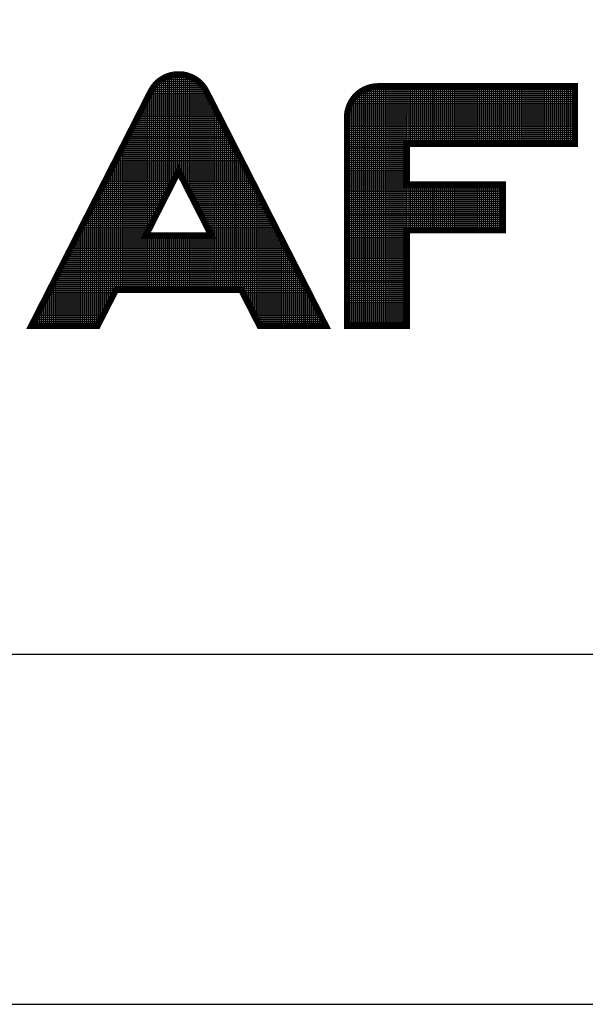
# Model space of a CAD drawing. Extents: x -50 to 594, y -25 to 420.
# Drawn here: x 545 to 561, y -25 to 3 of the extents above; entities that cross this region are included whole.
import ezdxf

# ---------------------------------------------------------------- set-up
doc = ezdxf.new("R2010")
doc.units = 0
doc.header["$LTSCALE"] = 10
doc.header["$MEASUREMENT"] = 0
doc.layers.get('0').update_dxf_attribs({"color": 5, "linetype": 'CONTINUOUS'})
for name, color, linetype in [('BORDE', 2, 'CONTINUOUS'), ('COTAS', 3, 'CONTINUOUS'), ('NORMAL', 7, 'CONTINUOUS'), ('RAYADOS', 1, 'CONTINUOUS')]:
    doc.layers.add(name, color=color, linetype=linetype)

# ---------------------------------------------------------------- blocks, each defined once
blk = doc.blocks.new('*X1')
at = {"color": 0}
for p, q in [((633.5, 473.618), (633.5, 480.975)), ((633.529, 481), (640.38, 481)), ((633.562, 473.618), (633.562, 481.025)), ((633.616, 481.062), (640.38, 481.062)), ((633.625, 473.618), (633.625, 481.068)), ((633.687, 473.618), (633.687, 481.104)), ((633.73, 481.125), (640.38, 481.125)), ((633.75, 473.618), (633.75, 481.134)), ((633.812, 473.618), (633.812, 481.159)), ((633.875, 473.618), (633.875, 481.179)), ((633.906, 481.187), (640.38, 481.187)), ((633.937, 473.618), (633.937, 481.195)), ((634, 473.618), (634, 481.207)), ((634.062, 473.618), (634.062, 481.214)), ((634.125, 473.618), (634.125, 481.217)), ((634.187, 473.618), (634.187, 481.218)), ((634.25, 473.618), (634.25, 481.218)), ((634.312, 473.618), (634.312, 481.218)), ((634.375, 473.618), (634.375, 481.218)), ((634.437, 473.618), (634.437, 481.218)), ((634.5, 473.618), (634.5, 481.218)), ((634.562, 473.618), (634.562, 481.218)), ((634.625, 473.618), (634.625, 481.218)), ((634.687, 473.618), (634.687, 481.218)), ((634.75, 473.618), (634.75, 481.218)), ((634.812, 473.618), (634.812, 481.218)), ((634.875, 473.618), (634.875, 481.218)), ((634.937, 473.618), (634.937, 481.218)), ((635, 473.618), (635, 481.218)), ((635.06, 479.394), (635.062, 481.218)), ((635.125, 479.394), (635.125, 481.218)), ((635.187, 479.394), (635.187, 481.218)), ((635.25, 479.394), (635.25, 481.218)), ((635.312, 479.394), (635.312, 481.218)), ((635.375, 479.394), (635.375, 481.218)), ((635.437, 479.394), (635.437, 481.218)), ((635.5, 479.394), (635.5, 481.218)), ((635.562, 479.394), (635.562, 481.218)), ((635.625, 479.394), (635.625, 481.218)), ((635.687, 479.394), (635.687, 481.218)), ((635.75, 479.394), (635.75, 481.218)), ((635.812, 479.394), (635.812, 481.218)), ((635.875, 479.394), (635.875, 481.218)), ((635.937, 479.394), (635.937, 481.218)), ((636, 479.394), (636, 481.218)), ((636.062, 479.394), (636.062, 481.218)), ((636.125, 479.394), (636.125, 481.218)), ((636.187, 479.394), (636.187, 481.218)), ((636.25, 479.394), (636.25, 481.218)), ((636.312, 479.394), (636.312, 481.218)), ((636.375, 479.394), (636.375, 481.218)), ((636.437, 479.394), (636.437, 481.218)), ((636.5, 479.394), (636.5, 481.218)), ((636.562, 479.394), (636.562, 481.218)), ((636.625, 479.394), (636.625, 481.218)), ((636.687, 479.394), (636.687, 481.218)), ((636.75, 479.394), (636.75, 481.218)), ((636.812, 479.394), (636.812, 481.218)), ((636.875, 479.394), (636.875, 481.218)), ((636.937, 479.394), (636.937, 481.218)), ((637, 479.394), (637, 481.218)), ((637.062, 479.394), (637.062, 481.218)), ((637.125, 479.394), (637.125, 481.218)), ((637.187, 479.394), (637.187, 481.218)), ((637.25, 479.394), (637.25, 481.218)), ((637.312, 479.394), (637.312, 481.218)), ((637.375, 479.394), (637.375, 481.218)), ((637.437, 479.394), (637.437, 481.218)), ((637.5, 479.394), (637.5, 481.218)), ((637.562, 479.394), (637.562, 481.218)), ((637.625, 479.394), (637.625, 481.218)), ((637.687, 479.394), (637.687, 481.218)), ((637.75, 479.394), (637.75, 481.218)), ((637.812, 479.394), (637.812, 481.218)), ((637.875, 479.394), (637.875, 481.218)), ((637.937, 479.394), (637.937, 481.218)), ((638, 479.394), (638, 481.218)), ((638.062, 479.394), (638.062, 481.218)), ((638.125, 479.394), (638.125, 481.218)), ((638.187, 479.394), (638.187, 481.218)), ((638.25, 479.394), (638.25, 481.218)), ((638.312, 479.394), (638.312, 481.218)), ((638.375, 479.394), (638.375, 481.218)), ((638.437, 479.394), (638.437, 481.218)), ((638.5, 479.394), (638.5, 481.218)), ((638.562, 479.394), (638.562, 481.218)), ((638.625, 479.394), (638.625, 481.218)), ((638.687, 479.394), (638.687, 481.218)), ((638.75, 479.394), (638.75, 481.218)), ((638.812, 479.394), (638.812, 481.218)), ((638.875, 479.394), (638.875, 481.218)), ((638.937, 479.394), (638.937, 481.218)), ((639, 479.394), (639, 481.218)), ((639.062, 479.394), (639.062, 481.218)), ((639.125, 479.394), (639.125, 481.218)), ((639.187, 479.394), (639.187, 481.218)), ((639.25, 479.394), (639.25, 481.218)), ((639.312, 479.394), (639.312, 481.218)), ((639.375, 479.394), (639.375, 481.218)), ((639.437, 479.394), (639.437, 481.218)), ((639.5, 479.394), (639.5, 481.218)), ((639.562, 479.394), (639.562, 481.218)), ((639.625, 479.394), (639.625, 481.218)), ((639.687, 479.394), (639.687, 481.218)), ((639.75, 479.394), (639.75, 481.218)), ((639.812, 479.394), (639.812, 481.218)), ((639.875, 479.394), (639.875, 481.218)), ((639.937, 479.394), (639.937, 481.218)), ((640, 479.394), (640, 481.218)), ((640.062, 479.394), (640.062, 481.218)), ((640.125, 479.394), (640.125, 481.218)), ((640.187, 479.394), (640.187, 481.218)), ((640.25, 479.394), (640.25, 481.218)), ((640.312, 479.394), (640.312, 481.218)), ((633.273, 480.687), (640.38, 480.687)), ((633.308, 480.75), (640.38, 480.75)), ((633.312, 473.618), (633.312, 480.757)), ((633.35, 480.812), (640.38, 480.812)), ((633.375, 473.618), (633.375, 480.845)), ((633.4, 480.875), (640.38, 480.875)), ((633.437, 473.618), (633.437, 480.916)), ((633.459, 480.937), (640.38, 480.937)), ((633.171, 480.375), (640.38, 480.375)), ((633.182, 480.437), (640.38, 480.437)), ((633.187, 473.618), (633.187, 480.461)), ((633.198, 480.5), (640.38, 480.5)), ((633.218, 480.562), (640.38, 480.562)), ((633.243, 480.625), (640.38, 480.625)), ((633.25, 473.618), (633.25, 480.642)), ((633.16, 480.25), (640.38, 480.25)), ((633.16, 480.187), (640.38, 480.187)), ((633.16, 480.125), (640.38, 480.125)), ((633.16, 480.062), (640.38, 480.062)), ((633.164, 480.312), (640.38, 480.312)), ((633.16, 480), (640.38, 480)), ((633.16, 479.937), (640.38, 479.937)), ((633.16, 479.875), (640.38, 479.875)), ((633.16, 479.812), (640.38, 479.812)), ((633.16, 479.75), (640.38, 479.75)), ((633.16, 479.687), (640.38, 479.687)), ((633.16, 479.625), (640.38, 479.625)), ((633.16, 479.562), (640.38, 479.562)), ((633.16, 479.5), (640.38, 479.5)), ((633.16, 479.437), (640.38, 479.437)), ((633.16, 479.375), (635.06, 479.375)), ((633.16, 479.312), (635.06, 479.312)), ((633.16, 479.25), (635.06, 479.25)), ((633.16, 479.187), (635.06, 479.187)), ((633.16, 479.125), (635.06, 479.125)), ((633.16, 479.062), (635.06, 479.062)), ((633.16, 479), (635.06, 479)), ((633.16, 478.937), (635.06, 478.937)), ((633.16, 478.875), (635.06, 478.875)), ((633.16, 478.812), (635.06, 478.812)), ((633.16, 478.75), (635.06, 478.75)), ((633.16, 478.687), (635.06, 478.687)), ((633.16, 478.625), (635.06, 478.625)), ((633.16, 478.562), (635.06, 478.562)), ((633.16, 478.5), (635.06, 478.5)), ((633.16, 478.437), (635.06, 478.437)), ((633.16, 478.375), (635.06, 478.375)), ((633.16, 478.312), (635.06, 478.312)), ((633.16, 478.25), (635.06, 478.25)), ((633.16, 478.187), (635.06, 478.187)), ((633.16, 478.125), (635.06, 478.125)), ((633.16, 478.062), (638.1, 478.062)), ((633.16, 478), (638.1, 478)), ((633.16, 477.937), (638.1, 477.937)), ((633.16, 477.875), (638.1, 477.875)), ((635.06, 476.658), (635.06, 478.102)), ((635.125, 476.658), (635.125, 478.102)), ((635.187, 476.658), (635.187, 478.102)), ((635.25, 476.658), (635.25, 478.102)), ((635.312, 476.658), (635.312, 478.102)), ((635.375, 476.658), (635.375, 478.102)), ((635.437, 476.658), (635.437, 478.102)), ((635.5, 476.658), (635.5, 478.102)), ((635.562, 476.658), (635.562, 478.102)), ((635.625, 476.658), (635.625, 478.102)), ((635.687, 476.658), (635.687, 478.102)), ((635.75, 476.658), (635.75, 478.102)), ((635.812, 476.658), (635.812, 478.102)), ((635.875, 476.658), (635.875, 478.102)), ((635.937, 476.658), (635.937, 478.102)), ((636, 476.658), (636, 478.102)), ((636.062, 476.658), (636.062, 478.102)), ((636.125, 476.658), (636.125, 478.102)), ((636.187, 476.658), (636.187, 478.102)), ((636.25, 476.658), (636.25, 478.102)), ((636.312, 476.658), (636.312, 478.102)), ((636.375, 476.658), (636.375, 478.102)), ((636.437, 476.658), (636.437, 478.102)), ((636.5, 476.658), (636.5, 478.102)), ((636.562, 476.658), (636.562, 478.102)), ((636.625, 476.658), (636.625, 478.102)), ((636.687, 476.658), (636.687, 478.102)), ((636.75, 476.658), (636.75, 478.102)), ((636.812, 476.658), (636.812, 478.102)), ((636.875, 476.658), (636.875, 478.102)), ((636.937, 476.658), (636.937, 478.102)), ((637, 476.658), (637, 478.102)), ((637.062, 476.658), (637.062, 478.102)), ((637.125, 476.658), (637.125, 478.102)), ((637.187, 476.658), (637.187, 478.102)), ((637.25, 476.658), (637.25, 478.102)), ((637.312, 476.658), (637.312, 478.102)), ((637.375, 476.658), (637.375, 478.102)), ((637.437, 476.658), (637.437, 478.102)), ((637.5, 476.658), (637.5, 478.102)), ((637.562, 476.658), (637.562, 478.102)), ((637.625, 476.658), (637.625, 478.102)), ((637.687, 476.658), (637.687, 478.102)), ((637.75, 476.658), (637.75, 478.102)), ((637.812, 476.658), (637.812, 478.102)), ((637.875, 476.658), (637.875, 478.102)), ((637.937, 476.658), (637.937, 478.102)), ((638, 476.658), (638, 478.102)), ((638.062, 476.658), (638.062, 478.102)), ((633.16, 477.812), (638.1, 477.812)), ((633.16, 477.75), (638.1, 477.75)), ((633.16, 477.687), (638.1, 477.687)), ((633.16, 477.625), (638.1, 477.625)), ((633.16, 477.562), (638.1, 477.562)), ((633.16, 477.5), (638.1, 477.5)), ((633.16, 477.437), (638.1, 477.437)), ((633.16, 477.375), (638.1, 477.375)), ((633.16, 477.312), (638.1, 477.312)), ((633.16, 477.25), (638.1, 477.25)), ((633.16, 477.187), (638.1, 477.187)), ((633.16, 477.125), (638.1, 477.125)), ((633.16, 477.062), (638.1, 477.062)), ((633.16, 477), (638.1, 477)), ((633.16, 476.937), (638.1, 476.937)), ((633.16, 476.875), (638.1, 476.875)), ((633.16, 476.812), (638.1, 476.812)), ((633.16, 476.75), (638.1, 476.75)), ((633.16, 476.687), (638.1, 476.687)), ((633.16, 476.625), (635.06, 476.625)), ((633.16, 476.562), (635.06, 476.562)), ((633.16, 476.5), (635.06, 476.5)), ((633.16, 476.437), (635.06, 476.437)), ((633.16, 476.375), (635.06, 476.375)), ((633.16, 476.312), (635.06, 476.312)), ((633.16, 476.25), (635.06, 476.25)), ((633.16, 476.187), (635.06, 476.187)), ((633.16, 476.125), (635.06, 476.125)), ((633.16, 476.062), (635.06, 476.062)), ((633.16, 476), (635.06, 476)), ((633.16, 475.937), (635.06, 475.937)), ((633.16, 475.875), (635.06, 475.875)), ((633.16, 475.812), (635.06, 475.812)), ((633.16, 475.75), (635.06, 475.75)), ((633.16, 475.687), (635.06, 475.687)), ((633.16, 475.625), (635.06, 475.625)), ((633.16, 475.562), (635.06, 475.562)), ((633.16, 475.5), (635.06, 475.5)), ((633.16, 475.437), (635.06, 475.437)), ((633.16, 475.375), (635.06, 475.375)), ((633.16, 475.312), (635.06, 475.312)), ((633.16, 475.25), (635.06, 475.25)), ((633.16, 475.187), (635.06, 475.187)), ((633.16, 475.125), (635.06, 475.125)), ((633.16, 475.062), (635.06, 475.062)), ((633.16, 475), (635.06, 475)), ((633.16, 474.937), (635.06, 474.937)), ((633.16, 474.875), (635.06, 474.875)), ((633.16, 474.812), (635.06, 474.812)), ((633.16, 474.75), (635.06, 474.75)), ((633.16, 474.687), (635.06, 474.687)), ((633.16, 474.625), (635.06, 474.625)), ((633.16, 474.562), (635.06, 474.562)), ((633.16, 474.5), (635.06, 474.5)), ((633.16, 474.437), (635.06, 474.437)), ((633.16, 474.375), (635.06, 474.375)), ((633.16, 474.312), (635.06, 474.312)), ((633.16, 474.25), (635.06, 474.25)), ((633.16, 474.187), (635.06, 474.187)), ((633.16, 474.125), (635.06, 474.125)), ((633.16, 474.062), (635.06, 474.062)), ((633.16, 474), (635.06, 474)), ((633.16, 473.937), (635.06, 473.937)), ((633.16, 473.875), (635.06, 473.875)), ((633.16, 473.812), (635.06, 473.812)), ((633.16, 473.75), (635.06, 473.75)), ((633.16, 473.687), (635.06, 473.687)), ((633.16, 473.625), (635.06, 473.625))]:
    blk.add_line(p, q, dxfattribs=at)
blk = doc.blocks.new('*X0')
at = {"color": 0}
for p, q in [((591.241, 524.062), (592.074, 524.062)), ((591.25, 520.286), (591.25, 524.067)), ((591.312, 520.409), (591.312, 524.093)), ((591.375, 520.531), (591.375, 524.114)), ((591.417, 524.125), (591.898, 524.125)), ((591.437, 520.654), (591.437, 524.13)), ((591.5, 520.777), (591.5, 524.142)), ((591.562, 520.899), (591.562, 524.15)), ((591.625, 521.022), (591.625, 524.154)), ((591.687, 521.026), (591.687, 524.154)), ((591.75, 520.903), (591.75, 524.15)), ((591.812, 520.78), (591.812, 524.142)), ((591.875, 520.658), (591.875, 524.13)), ((591.937, 520.535), (591.937, 524.114)), ((592, 520.412), (592, 524.093)), ((592.062, 520.29), (592.062, 524.068)), ((590.86, 523.75), (592.454, 523.75)), ((590.875, 519.55), (590.875, 523.77)), ((590.91, 523.812), (592.405, 523.812)), ((590.937, 519.673), (590.937, 523.843)), ((590.969, 523.875), (592.346, 523.875)), ((591, 519.795), (591, 523.904)), ((591.039, 523.937), (592.275, 523.937)), ((591.062, 519.918), (591.062, 523.956)), ((591.125, 520.041), (591.125, 523.999)), ((591.127, 524), (592.188, 524)), ((591.187, 520.163), (591.187, 524.036)), ((592.125, 520.167), (592.125, 524.037)), ((592.187, 520.044), (592.187, 524)), ((592.25, 519.922), (592.25, 523.957)), ((592.312, 519.799), (592.312, 523.906)), ((592.375, 519.676), (592.375, 523.845)), ((592.437, 519.554), (592.437, 523.772)), ((590.687, 519.182), (590.687, 523.439)), ((590.687, 523.437), (592.628, 523.437)), ((590.719, 523.5), (592.596, 523.5)), ((590.75, 519.305), (590.75, 523.562)), ((590.75, 523.562), (592.564, 523.562)), ((590.782, 523.625), (592.532, 523.625)), ((590.812, 519.427), (590.812, 523.679)), ((590.818, 523.687), (592.496, 523.687)), ((592.5, 519.431), (592.5, 523.682)), ((592.562, 519.308), (592.562, 523.565)), ((592.625, 519.186), (592.625, 523.443)), ((590.528, 523.125), (592.787, 523.125)), ((590.559, 523.187), (592.755, 523.187)), ((590.562, 517.319), (590.562, 523.194)), ((590.591, 523.25), (592.723, 523.25)), ((590.623, 523.312), (592.691, 523.312)), ((590.625, 519.059), (590.625, 523.316)), ((590.655, 523.375), (592.659, 523.375)), ((592.687, 519.063), (592.687, 523.32)), ((592.75, 517.319), (592.75, 523.197)), ((590.368, 522.812), (592.946, 522.812)), ((590.375, 517.319), (590.375, 522.826)), ((590.4, 522.875), (592.914, 522.875)), ((590.432, 522.937), (592.882, 522.937)), ((590.437, 517.319), (590.437, 522.948)), ((590.464, 523), (592.85, 523)), ((590.496, 523.062), (592.819, 523.062)), ((590.5, 517.319), (590.5, 523.071)), ((592.812, 517.319), (592.812, 523.075)), ((592.875, 517.319), (592.875, 522.952)), ((592.937, 517.319), (592.937, 522.829)), ((590.209, 522.5), (593.105, 522.5)), ((590.241, 522.562), (593.073, 522.562)), ((590.25, 517.319), (590.25, 522.58)), ((590.273, 522.625), (593.042, 522.625)), ((590.305, 522.687), (593.01, 522.687)), ((590.312, 517.319), (590.312, 522.703)), ((590.336, 522.75), (592.978, 522.75)), ((593, 517.319), (593, 522.707)), ((593.062, 517.319), (593.062, 522.584)), ((590.05, 522.187), (593.264, 522.187)), ((590.062, 517.319), (590.062, 522.212)), ((590.082, 522.25), (593.233, 522.25)), ((590.114, 522.312), (593.201, 522.312)), ((590.125, 517.319), (590.125, 522.335)), ((590.145, 522.375), (593.169, 522.375)), ((590.177, 522.437), (593.137, 522.437)), ((590.187, 517.319), (590.187, 522.458)), ((593.125, 517.319), (593.125, 522.461)), ((593.187, 517.319), (593.187, 522.339)), ((593.25, 517.319), (593.25, 522.216)), ((589.891, 521.875), (593.424, 521.875)), ((589.922, 521.937), (593.392, 521.937)), ((589.937, 517.319), (589.937, 521.967)), ((589.954, 522), (593.36, 522)), ((589.986, 522.062), (593.328, 522.062)), ((590, 517.319), (590, 522.09)), ((590.018, 522.125), (593.296, 522.125)), ((593.312, 517.319), (593.312, 522.093)), ((593.375, 517.319), (593.375, 521.971)), ((589.731, 521.562), (593.583, 521.562)), ((589.75, 517.319), (589.75, 521.599)), ((589.763, 521.625), (593.551, 521.625)), ((589.795, 521.687), (593.519, 521.687)), ((589.812, 517.319), (589.812, 521.722)), ((589.827, 521.75), (593.487, 521.75)), ((589.859, 521.812), (593.456, 521.812)), ((589.875, 517.319), (589.875, 521.844)), ((593.437, 517.319), (593.437, 521.848)), ((593.5, 517.319), (593.5, 521.725)), ((593.562, 517.319), (593.562, 521.603)), ((589.572, 521.25), (593.742, 521.25)), ((589.604, 521.312), (593.71, 521.312)), ((589.625, 517.229), (589.625, 521.354)), ((589.636, 521.375), (593.678, 521.375)), ((589.668, 521.437), (593.647, 521.437)), ((589.687, 517.319), (589.687, 521.476)), ((589.7, 521.5), (593.615, 521.5)), ((593.625, 517.319), (593.625, 521.48)), ((593.687, 517.233), (593.687, 521.357)), ((589.413, 520.937), (591.582, 520.937)), ((589.437, 516.861), (589.437, 520.986)), ((589.445, 521), (591.614, 521)), ((589.477, 521.062), (591.646, 521.062)), ((589.5, 516.984), (589.5, 521.108)), ((589.508, 521.125), (593.806, 521.125)), ((589.54, 521.187), (593.774, 521.187)), ((589.562, 517.107), (589.562, 521.231)), ((591.669, 521.062), (593.838, 521.062)), ((591.701, 521), (593.87, 521)), ((591.732, 520.937), (593.901, 520.937)), ((593.75, 517.11), (593.75, 521.235)), ((593.812, 516.988), (593.812, 521.112)), ((593.875, 516.865), (593.875, 520.989)), ((589.254, 520.625), (591.423, 520.625)), ((589.286, 520.687), (591.455, 520.687)), ((589.312, 516.616), (589.312, 520.74)), ((589.317, 520.75), (591.486, 520.75)), ((589.349, 520.812), (591.518, 520.812)), ((589.375, 516.739), (589.375, 520.863)), ((589.381, 520.875), (591.55, 520.875)), ((591.764, 520.875), (593.933, 520.875)), ((591.796, 520.812), (593.965, 520.812)), ((591.828, 520.75), (593.997, 520.75)), ((591.86, 520.687), (594.029, 520.687)), ((591.892, 520.625), (594.061, 520.625)), ((593.937, 516.742), (593.937, 520.867)), ((594, 516.62), (594, 520.744)), ((594.062, 516.497), (594.062, 520.621)), ((589.095, 520.312), (591.264, 520.312)), ((589.125, 516.248), (589.125, 520.372)), ((589.126, 520.375), (591.295, 520.375)), ((589.158, 520.437), (591.327, 520.437)), ((589.187, 516.371), (589.187, 520.495)), ((589.19, 520.5), (591.359, 520.5)), ((589.222, 520.562), (591.391, 520.562)), ((589.25, 516.493), (589.25, 520.618)), ((591.923, 520.562), (594.092, 520.562)), ((591.955, 520.5), (594.124, 520.5)), ((591.987, 520.437), (594.156, 520.437)), ((592.019, 520.375), (594.188, 520.375)), ((592.051, 520.312), (594.22, 520.312)), ((594.125, 516.374), (594.125, 520.499)), ((594.187, 516.252), (594.187, 520.376)), ((588.935, 520), (591.104, 520)), ((588.937, 516.175), (588.937, 520.004)), ((588.967, 520.062), (591.136, 520.062)), ((588.999, 520.125), (591.168, 520.125)), ((589, 516.175), (589, 520.127)), ((589.031, 520.187), (591.2, 520.187)), ((589.062, 516.175), (589.062, 520.25)), ((589.063, 520.25), (591.232, 520.25)), ((592.083, 520.25), (594.252, 520.25)), ((592.115, 520.187), (594.284, 520.187)), ((592.146, 520.125), (594.315, 520.125)), ((592.178, 520.062), (594.347, 520.062)), ((592.21, 520), (594.379, 520)), ((594.25, 516.175), (594.25, 520.253)), ((594.312, 516.175), (594.312, 520.131)), ((594.375, 516.175), (594.375, 520.008)), ((588.776, 519.687), (590.945, 519.687)), ((588.808, 519.75), (590.977, 519.75)), ((588.812, 516.175), (588.812, 519.759)), ((588.84, 519.812), (591.009, 519.812)), ((588.872, 519.875), (591.041, 519.875)), ((588.875, 516.175), (588.875, 519.882)), ((588.903, 519.937), (591.072, 519.937)), ((592.242, 519.937), (594.411, 519.937)), ((592.274, 519.875), (594.443, 519.875)), ((592.306, 519.812), (594.475, 519.812)), ((592.337, 519.75), (594.506, 519.75)), ((592.369, 519.687), (594.538, 519.687)), ((594.437, 516.175), (594.437, 519.885)), ((594.5, 516.175), (594.5, 519.763)), ((588.617, 519.375), (590.786, 519.375)), ((588.625, 516.175), (588.625, 519.391)), ((588.649, 519.437), (590.818, 519.437)), ((588.681, 519.5), (590.85, 519.5)), ((588.687, 516.175), (588.687, 519.514)), ((588.712, 519.562), (590.881, 519.562)), ((588.744, 519.625), (590.913, 519.625)), ((588.75, 516.175), (588.75, 519.636)), ((592.401, 519.625), (594.57, 519.625)), ((592.433, 519.562), (594.602, 519.562)), ((592.465, 519.5), (594.634, 519.5)), ((592.497, 519.437), (594.666, 519.437)), ((592.528, 519.375), (594.698, 519.375)), ((594.562, 516.175), (594.562, 519.64)), ((594.625, 516.175), (594.625, 519.517)), ((594.687, 516.175), (594.687, 519.395)), ((588.458, 519.062), (590.627, 519.062)), ((588.489, 519.125), (590.658, 519.125)), ((588.5, 516.175), (588.5, 519.146)), ((588.521, 519.187), (590.69, 519.187)), ((588.553, 519.25), (590.722, 519.25)), ((588.562, 516.175), (588.562, 519.268)), ((588.585, 519.312), (590.754, 519.312)), ((592.56, 519.312), (594.729, 519.312)), ((592.592, 519.25), (594.761, 519.25)), ((592.624, 519.187), (594.793, 519.187)), ((592.656, 519.125), (594.825, 519.125)), ((592.688, 519.062), (594.857, 519.062)), ((594.75, 516.175), (594.75, 519.272)), ((594.812, 516.175), (594.812, 519.149)), ((588.298, 518.75), (595.016, 518.75)), ((588.312, 516.175), (588.312, 518.778)), ((588.33, 518.812), (594.984, 518.812)), ((588.362, 518.875), (594.952, 518.875)), ((588.375, 516.175), (588.375, 518.9)), ((588.394, 518.937), (594.92, 518.937)), ((588.426, 519), (594.889, 519)), ((588.437, 516.175), (588.437, 519.023)), ((590.625, 517.319), (590.625, 519.037)), ((590.687, 517.319), (590.687, 519.037)), ((590.75, 517.319), (590.75, 519.037)), ((590.812, 517.319), (590.812, 519.037)), ((590.875, 517.319), (590.875, 519.037)), ((590.937, 517.319), (590.937, 519.037)), ((591, 517.319), (591, 519.037)), ((591.062, 517.319), (591.062, 519.037)), ((591.125, 517.319), (591.125, 519.037)), ((591.187, 517.319), (591.187, 519.037)), ((591.25, 517.319), (591.25, 519.037)), ((591.312, 517.319), (591.312, 519.037)), ((591.375, 517.319), (591.375, 519.037)), ((591.437, 517.319), (591.437, 519.037)), ((591.5, 517.319), (591.5, 519.037)), ((591.562, 517.319), (591.562, 519.037)), ((591.625, 517.319), (591.625, 519.037)), ((591.687, 517.319), (591.687, 519.037)), ((591.75, 517.319), (591.75, 519.037)), ((591.812, 517.319), (591.812, 519.037)), ((591.875, 517.319), (591.875, 519.037)), ((591.937, 517.319), (591.937, 519.037)), ((592, 517.319), (592, 519.037)), ((592.062, 517.319), (592.062, 519.037)), ((592.125, 517.319), (592.125, 519.037)), ((592.187, 517.319), (592.187, 519.037)), ((592.25, 517.319), (592.25, 519.037)), ((592.312, 517.319), (592.312, 519.037)), ((592.375, 517.319), (592.375, 519.037)), ((592.437, 517.319), (592.437, 519.037)), ((592.5, 517.319), (592.5, 519.037)), ((592.562, 517.319), (592.562, 519.037)), ((592.625, 517.319), (592.625, 519.037)), ((592.687, 517.319), (592.687, 519.037)), ((594.875, 516.175), (594.875, 519.027)), ((594.937, 516.175), (594.937, 518.904)), ((595, 516.175), (595, 518.781)), ((588.139, 518.437), (595.175, 518.437)), ((588.171, 518.5), (595.143, 518.5)), ((588.187, 516.175), (588.187, 518.532)), ((588.203, 518.562), (595.111, 518.562)), ((588.235, 518.625), (595.08, 518.625)), ((588.25, 516.175), (588.25, 518.655)), ((588.267, 518.687), (595.048, 518.687)), ((595.062, 516.175), (595.062, 518.659)), ((595.125, 516.175), (595.125, 518.536)), ((587.98, 518.125), (595.334, 518.125)), ((588, 516.175), (588, 518.164)), ((588.012, 518.187), (595.303, 518.187)), ((588.044, 518.25), (595.271, 518.25)), ((588.062, 516.175), (588.062, 518.287)), ((588.075, 518.312), (595.239, 518.312)), ((588.107, 518.375), (595.207, 518.375)), ((588.125, 516.175), (588.125, 518.41)), ((595.187, 516.175), (595.187, 518.413)), ((595.25, 516.175), (595.25, 518.291)), ((595.312, 516.175), (595.312, 518.168)), ((587.821, 517.812), (595.494, 517.812)), ((587.853, 517.875), (595.462, 517.875)), ((587.875, 516.175), (587.875, 517.919)), ((587.884, 517.937), (595.43, 517.937)), ((587.916, 518), (595.398, 518)), ((587.937, 516.175), (587.937, 518.042)), ((587.948, 518.062), (595.366, 518.062)), ((595.375, 516.175), (595.375, 518.045)), ((595.437, 516.175), (595.437, 517.923)), ((587.661, 517.5), (595.653, 517.5)), ((587.687, 516.175), (587.687, 517.551)), ((587.693, 517.562), (595.621, 517.562)), ((587.725, 517.625), (595.589, 517.625)), ((587.75, 516.175), (587.75, 517.674)), ((587.757, 517.687), (595.557, 517.687)), ((587.789, 517.75), (595.525, 517.75)), ((587.812, 516.175), (587.812, 517.796)), ((595.5, 516.175), (595.5, 517.8)), ((595.562, 516.175), (595.562, 517.677)), ((595.625, 516.175), (595.625, 517.555)), ((587.502, 517.187), (589.604, 517.187)), ((587.534, 517.25), (589.635, 517.25)), ((587.562, 516.175), (587.562, 517.306)), ((587.566, 517.312), (589.667, 517.312)), ((587.598, 517.375), (595.717, 517.375)), ((587.625, 516.175), (587.625, 517.428)), ((587.63, 517.437), (595.685, 517.437)), ((593.647, 517.312), (595.748, 517.312)), ((593.679, 517.25), (595.78, 517.25)), ((593.711, 517.187), (595.812, 517.187)), ((595.687, 516.175), (595.687, 517.432)), ((595.75, 516.175), (595.75, 517.309)), ((595.812, 516.175), (595.812, 517.187)), ((587.343, 516.875), (589.444, 516.875)), ((587.375, 516.175), (587.375, 516.938)), ((587.375, 516.937), (589.476, 516.937)), ((587.407, 517), (589.508, 517)), ((587.437, 516.175), (587.437, 517.06)), ((587.439, 517.062), (589.54, 517.062)), ((587.47, 517.125), (589.572, 517.125)), ((587.5, 516.175), (587.5, 517.183)), ((593.743, 517.125), (595.844, 517.125)), ((593.774, 517.062), (595.876, 517.062)), ((593.806, 517), (595.908, 517)), ((593.838, 516.937), (595.939, 516.937)), ((593.87, 516.875), (595.971, 516.875)), ((595.875, 516.175), (595.875, 517.064)), ((595.937, 516.175), (595.937, 516.941)), ((587.184, 516.562), (589.285, 516.562)), ((587.187, 516.175), (587.187, 516.57)), ((587.216, 516.625), (589.317, 516.625)), ((587.247, 516.687), (589.349, 516.687)), ((587.25, 516.175), (587.25, 516.692)), ((587.279, 516.75), (589.381, 516.75)), ((587.311, 516.812), (589.413, 516.812)), ((587.312, 516.175), (587.312, 516.815)), ((593.902, 516.812), (596.003, 516.812)), ((593.934, 516.75), (596.035, 516.75)), ((593.965, 516.687), (596.067, 516.687)), ((593.997, 516.625), (596.099, 516.625)), ((594.029, 516.562), (596.131, 516.562)), ((596, 516.175), (596, 516.819)), ((596.062, 516.175), (596.062, 516.696)), ((596.125, 516.175), (596.125, 516.573)), ((587.025, 516.25), (589.126, 516.25)), ((587.056, 516.312), (589.158, 516.312)), ((587.062, 516.175), (587.062, 516.324)), ((587.088, 516.375), (589.19, 516.375)), ((587.12, 516.437), (589.221, 516.437)), ((587.125, 516.175), (587.125, 516.447)), ((587.152, 516.5), (589.253, 516.5)), ((594.061, 516.5), (596.162, 516.5)), ((594.093, 516.437), (596.194, 516.437)), ((594.125, 516.375), (596.226, 516.375)), ((594.157, 516.312), (596.258, 516.312)), ((594.188, 516.25), (596.29, 516.25)), ((596.187, 516.175), (596.187, 516.451)), ((596.25, 516.175), (596.25, 516.328)), ((586.993, 516.187), (589.094, 516.187)), ((587, 516.175), (587, 516.202)), ((594.22, 516.187), (596.322, 516.187)), ((596.312, 516.175), (596.312, 516.205))]:
    blk.add_line(p, q, dxfattribs=at)

msp = doc.modelspace()

# ---------------------------------------------------------------- linework, layer by layer
at = {"layer": 'BORDE'}
msp.add_lwpolyline([(584, -15), (584, 410), (-25, 410), (-25, -15)], close=True, dxfattribs=at)
at = {"layer": 'COTAS'}
msp.add_lwpolyline([(594, 420), (-50, 420), (-50, -25), (594, -25)], close=True, dxfattribs=at)
at = {"layer": 'NORMAL', "color": 132, "const_width": 0.18}
for points in [[(545.499, -5.633), (547.39, -5.633), (547.915, -4.604), (551.491, -4.604), (552.016, -5.633), (553.907, -5.633), (550.495, 1.064, 0.612801), (548.911, 1.064)], [(555.401, 1.207, 0.414214), (554.512, 0.317), (554.512, -5.633), (556.222, -5.633), (556.222, -2.897), (558.958, -2.897), (558.958, -1.598), (556.222, -1.598), (556.222, -0.435), (561.01, -0.435), (561.01, 1.207)]]:
    msp.add_lwpolyline(points, format="xyb", close=True, dxfattribs=at)
msp.add_lwpolyline([(549.703, -1.214), (548.764, -3.057), (550.642, -3.057)], close=True, dxfattribs=at)

# ---------------------------------------------------------------- block references
at = {"layer": 'RAYADOS', "color": 132, "xscale": 0.9000000000014552, "yscale": 0.8999999999996362, "zscale": 0.8999999999999999}
for name, p in [('*X1', (-15.332, -431.889)), ('*X0', (17.211, -470.191))]:
    msp.add_blockref(name, p, dxfattribs=at)

doc.saveas('drawing.dxf')
